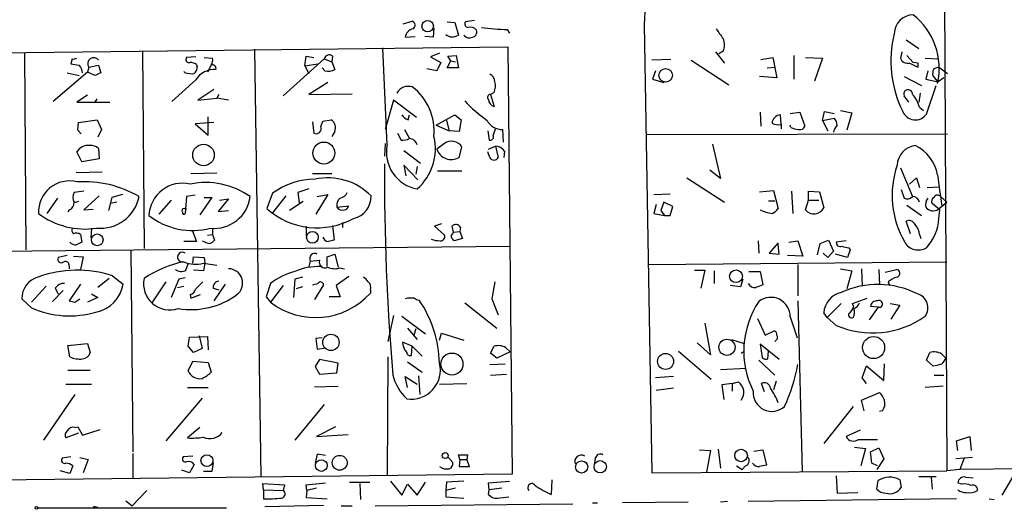
# Model space of a CAD drawing. Extents: x 6 to 741, y 6 to 941.
# Drawn here: x 203 to 322, y 399 to 458 of the extents above; entities that cross this region are included whole.
import ezdxf

# ---------------------------------------------------------------- set-up
doc = ezdxf.new("R2010")
doc.units = 0
doc.header["$MEASUREMENT"] = 0
doc.layers.add('MAIN', color=5, linetype='CONTINUOUS')

msp = doc.modelspace()

# ---------------------------------------------------------------- linework, layer by layer
at = {"layer": 'MAIN'}
for p, q in [((314.6213, 482.9386), (314.96, 403.6906)), ((249.0893, 457.7926), (250.19, 458.1313)), ((252.8147, 457.2846), (252.73, 456.1839)), ((254.4233, 458.0466), (255.3547, 457.9619)), ((255.3547, 457.9619), (255.778, 456.4379)), ((257.7253, 458.2159), (256.6247, 458.0466)), ((261.7047, 457.1153), (261.9587, 456.6919)), ((278.2993, 457.7079), (279.2307, 403.4366)), ((249.3433, 456.1839), (250.5287, 456.2686)), ((252.73, 456.1839), (251.714, 456.2686)), ((85.598, 452.9666), (261.7893, 454.9986)), ((231.0553, 454.7446), (231.8173, 403.0133)), ((247.142, 443.1453), (246.634, 454.9139)), ((261.7893, 454.9986), (262.2973, 403.2673)), ((310.0493, 455.8453), (311.5733, 454.8293)), ((203.2, 454.2366), (203.3693, 430.4453)), ((208.9573, 453.5593), (208.788, 452.9666)), ((217.5087, 454.4906), (217.678, 430.6146)), ((223.9433, 453.8133), (222.8427, 453.7286)), ((224.9593, 453.7286), (225.9753, 453.6439)), ((239.522, 453.5593), (234.5267, 449.0719)), ((237.1513, 452.7126), (237.3207, 453.8979)), ((237.3207, 453.8979), (238.252, 453.7286)), ((239.522, 453.5593), (240.4533, 453.2206)), ((240.538, 453.8979), (240.4533, 453.2206)), ((253.492, 454.2366), (252.3913, 453.8133)), ((252.3913, 453.8133), (253.6613, 453.1359)), ((254.508, 453.8979), (255.524, 453.9826)), ((254.8467, 453.3053), (254.508, 453.8979)), ((255.524, 453.9826), (255.778, 452.4586)), ((286.9353, 454.4059), (288.036, 453.0513)), ((287.8667, 454.4906), (287.3587, 454.1519)), ((292.4387, 453.4746), (293.878, 453.7286)), ((293.878, 453.7286), (294.386, 451.2733)), ((296.418, 453.9826), (296.418, 451.1039)), ((297.8573, 453.7286), (299.8893, 453.6439)), ((299.8893, 453.6439), (298.958, 450.8499)), ((309.5413, 454.4059), (309.372, 453.6439)), ((310.134, 453.9826), (310.896, 453.1359)), ((312.3353, 453.6439), (313.944, 453.5593)), ((210.9893, 452.5433), (210.82, 451.9506)), ((210.9893, 452.5433), (212.1747, 452.7973)), ((212.1747, 452.7973), (212.4287, 451.8659)), ((224.028, 452.8819), (224.1127, 452.6279)), ((225.806, 452.7973), (225.3827, 451.9506)), ((237.1513, 452.7126), (238.76, 452.9666)), ((237.1513, 452.7126), (237.6593, 451.7813)), ((239.6067, 452.1199), (239.268, 452.4586)), ((240.4533, 453.2206), (240.792, 452.2893)), ((253.1533, 452.1199), (251.968, 452.3739)), ((253.6613, 453.1359), (253.1533, 452.1199)), ((254.4233, 452.4586), (254.8467, 453.3053)), ((255.778, 452.4586), (254.4233, 452.4586)), ((254.8467, 453.3053), (255.4393, 453.2206)), ((281.5167, 453.4746), (279.2307, 453.3899)), ((283.972, 453.3899), (288.544, 450.4266)), ((293.2007, 452.4586), (294.132, 452.5433)), ((311.4887, 453.0513), (310.896, 453.1359)), ((311.4887, 452.5433), (311.4887, 453.0513)), ((314.1133, 452.4586), (315.0447, 451.7813)), ((210.82, 451.9506), (206.6713, 448.3946)), ((208.3647, 451.8659), (209.804, 451.5273)), ((211.7513, 451.5273), (210.82, 451.9506)), ((222.6733, 451.8659), (222.504, 452.0353)), ((279.654, 452.1199), (279.3153, 451.1039)), ((279.3153, 451.1039), (280.67, 450.6806)), ((294.386, 451.2733), (292.2693, 451.4426)), ((309.7953, 451.4426), (311.912, 450.3419)), ((312.674, 452.1199), (312.42, 451.1039)), ((312.42, 451.1039), (313.944, 450.7653)), ((313.944, 450.7653), (313.2667, 451.5273)), ((314.6213, 451.2733), (313.944, 450.7653)), ((223.9433, 451.0193), (221.0647, 448.3946)), ((239.9453, 450.6806), (237.6593, 449.2413)), ((312.5047, 446.8706), (313.69, 450.3419)), ((210.82, 449.1566), (209.55, 448.3099)), ((211.7513, 448.3099), (212.0053, 448.7333)), ((226.1447, 449.8339), (224.1973, 448.5639)), ((224.1973, 448.5639), (226.4833, 448.8179)), ((226.7373, 449.2413), (226.4833, 448.8179)), ((227.9227, 448.5639), (226.4833, 448.8179)), ((237.6593, 449.2413), (242.9087, 449.3259)), ((260.096, 449.4953), (259.6727, 449.2413)), ((259.6727, 449.2413), (260.096, 447.8019)), ((310.388, 448.3099), (309.7953, 449.0719)), ((311.7427, 449.4106), (311.5733, 448.3099)), ((209.55, 448.3099), (213.5293, 448.3099)), ((247.904, 448.5639), (246.888, 445.0079)), ((250.698, 446.4473), (247.904, 448.5639)), ((311.658, 447.7173), (312.166, 447.2939)), ((225.4673, 444.3306), (225.4673, 446.5319)), ((249.682, 446.1933), (249.8513, 446.7859)), ((253.0687, 445.5159), (255.3547, 446.7859)), ((255.3547, 446.7859), (256.1167, 446.1933)), ((292.354, 447.1246), (292.4387, 445.4313)), ((294.894, 445.6006), (294.8093, 446.7859)), ((295.9947, 446.9553), (297.18, 447.1246)), ((297.18, 447.1246), (297.7727, 445.4313)), ((299.8893, 446.1086), (300.1433, 447.2093)), ((299.8893, 446.1086), (301.3287, 446.3626)), ((300.1433, 447.2093), (301.3287, 446.9553)), ((302.0907, 447.2939), (303.4453, 447.0399)), ((303.4453, 447.0399), (302.8527, 444.9233)), ((209.6347, 444.9233), (209.7193, 445.8546)), ((209.7193, 445.8546), (212.0053, 446.1933)), ((212.0053, 446.1933), (212.5133, 445.0079)), ((226.1447, 445.8546), (223.8587, 445.6853)), ((223.8587, 445.6853), (225.4673, 444.3306)), ((238.0827, 445.9393), (238.252, 444.5846)), ((239.0987, 445.3466), (239.3527, 446.0239)), ((239.3527, 446.0239), (240.3687, 446.1933)), ((253.0687, 445.5159), (254.6773, 444.8386)), ((254.3387, 446.1086), (254.6773, 444.8386)), ((256.1167, 446.1933), (255.8627, 444.7539)), ((294.894, 445.6006), (294.894, 445.0926)), ((296.0793, 445.2619), (295.9947, 445.5159)), ((299.8893, 446.1086), (300.5667, 444.8386)), ((210.058, 444.4999), (209.6347, 444.9233)), ((212.5133, 445.0079), (212.09, 444.0766)), ((240.792, 444.7539), (240.4533, 444.1613)), ((248.412, 444.5846), (248.8353, 443.7379)), ((249.2587, 445.0079), (249.8513, 443.9073)), ((255.8627, 444.7539), (254.6773, 444.8386)), ((259.334, 444.8386), (259.5033, 443.7379)), ((260.0113, 444.2459), (260.2653, 445.0926)), ((261.112, 445.0079), (261.1967, 443.4839)), ((278.638, 444.4153), (315.0447, 444.4999)), ((246.888, 443.3146), (246.8033, 441.7906)), ((254.0847, 443.3146), (253.1533, 442.6373)), ((255.8627, 441.6213), (256.2013, 442.8913)), ((259.4187, 442.6373), (260.2653, 442.9759)), ((260.2653, 442.9759), (260.604, 441.6213)), ((286.5967, 443.2299), (287.528, 439.0813)), ((210.1427, 441.1133), (209.55, 442.2986)), ((212.1747, 442.7219), (212.2593, 441.4519)), ((249.174, 442.4679), (251.206, 440.9439)), ((259.588, 441.6213), (259.334, 442.2986)), ((261.366, 442.3833), (261.2813, 441.6213)), ((212.2593, 441.4519), (210.1427, 441.1133)), ((250.8673, 438.9119), (249.174, 440.6899)), ((249.174, 440.6899), (249.428, 439.4199)), ((250.7827, 440.5206), (250.6133, 439.5893)), ((212.598, 439.8433), (209.4653, 439.7586)), ((223.3507, 439.6739), (226.4833, 439.7586)), ((238.0827, 439.6739), (240.4533, 439.6739)), ((253.238, 440.0126), (256.2013, 440.0126)), ((283.464, 439.1659), (288.036, 436.2026)), ((287.528, 439.0813), (286.258, 440.0973)), ((309.372, 440.3513), (310.8113, 436.8799)), ((310.4727, 438.4039), (311.3193, 439.1659)), ((311.3193, 439.1659), (311.658, 437.9806)), ((312.5893, 437.9806), (314.0287, 438.0653)), ((210.3967, 437.5573), (209.2113, 437.3879)), ((212.2593, 436.9646), (210.3967, 435.2713)), ((213.7833, 436.7953), (213.36, 435.1866)), ((215.0533, 437.1339), (213.7833, 436.7953)), ((222.8427, 436.8799), (222.6733, 434.8479)), ((223.8587, 437.0493), (222.8427, 436.8799)), ((225.8907, 436.7953), (224.4513, 434.6786)), ((224.9593, 436.7953), (225.8907, 436.7953)), ((233.2567, 437.3033), (232.5793, 435.4406)), ((234.8653, 436.9646), (233.2567, 434.9326)), ((237.6593, 437.8113), (236.3047, 437.3879)), ((236.3047, 437.3879), (236.474, 436.1179)), ((239.9453, 437.1339), (238.506, 434.7633)), ((238.6753, 436.8799), (239.9453, 437.1339)), ((279.4847, 437.1339), (281.432, 437.2186)), ((292.2693, 437.4726), (293.9627, 437.6419)), ((293.9627, 437.6419), (294.5553, 435.4406)), ((296.164, 437.5573), (296.3333, 434.8479)), ((298.196, 436.4566), (298.196, 437.5573)), ((298.196, 437.5573), (299.5507, 437.4726)), ((299.5507, 437.4726), (300.0587, 435.5253)), ((309.4567, 437.7266), (309.7953, 436.7106)), ((314.198, 436.8799), (314.96, 436.2026)), ((207.1793, 436.7106), (205.9093, 434.8479)), ((209.7193, 436.2873), (209.2113, 436.1179)), ((214.376, 436.2026), (213.614, 436.0333)), ((220.98, 436.4566), (219.456, 434.7633)), ((227.9227, 436.6259), (226.6527, 435.1019)), ((226.822, 436.4566), (227.9227, 436.6259)), ((236.982, 436.2873), (235.2887, 435.1866)), ((241.046, 435.6099), (242.4853, 435.7793)), ((279.7387, 435.9486), (279.4847, 434.8479)), ((280.67, 436.2026), (280.3313, 435.1866)), ((281.7707, 435.6946), (280.67, 436.2026)), ((281.432, 434.5939), (281.7707, 435.6946)), ((293.37, 436.3719), (294.132, 436.3719)), ((297.8573, 435.2713), (298.196, 436.4566)), ((298.196, 436.4566), (299.466, 436.4566)), ((310.134, 435.8639), (311.912, 434.5939)), ((314.1133, 435.2713), (313.182, 436.0333)), ((313.944, 435.3559), (314.96, 436.2026)), ((208.6187, 435.2713), (208.4493, 435.0173)), ((210.3967, 435.2713), (211.4973, 435.3559)), ((222.5887, 435.4406), (222.8427, 435.4406)), ((226.6527, 435.1019), (227.9227, 435.1866)), ((279.4847, 434.8479), (280.7547, 434.5939)), ((280.3313, 435.1866), (280.7547, 434.5939)), ((280.7547, 434.5939), (281.432, 434.5939)), ((314.0287, 434.2553), (314.1133, 435.2713)), ((237.3207, 433.3239), (237.3207, 432.1386)), ((240.538, 433.4086), (240.7073, 431.6306)), ((241.7233, 433.7473), (241.7233, 433.1546)), ((253.746, 433.5779), (252.8993, 433.3239)), ((252.8993, 433.3239), (254.0847, 432.2233)), ((255.1853, 432.5619), (255.016, 433.3239)), ((310.5573, 432.3926), (310.0493, 433.9166)), ((209.9733, 432.3079), (210.1427, 431.3766)), ((211.328, 433.0699), (211.2433, 431.8846)), ((223.52, 432.8159), (224.028, 431.4613)), ((225.3827, 432.2233), (225.9753, 432.3079)), ((225.9753, 432.9853), (225.9753, 432.3079)), ((225.9753, 432.3079), (226.2293, 431.6306)), ((255.1007, 432.3926), (255.1853, 432.5619)), ((255.1853, 432.5619), (255.9473, 432.6466)), ((256.032, 433.1546), (255.9473, 432.6466)), ((255.9473, 432.6466), (256.286, 431.7999)), ((311.658, 432.3079), (311.8273, 431.7999)), ((85.6827, 429.1753), (262.0433, 430.8686)), ((224.028, 431.4613), (222.504, 431.4613)), ((256.286, 431.7999), (255.27, 431.5459)), ((292.1, 431.5459), (292.1847, 430.0219)), ((294.5553, 431.2919), (293.4547, 430.0219)), ((294.64, 429.9373), (294.5553, 431.1226)), ((295.8253, 431.3766), (296.926, 431.5459)), ((296.926, 431.5459), (297.5187, 429.6833)), ((299.2967, 429.8526), (299.6353, 431.2073)), ((299.6353, 431.2073), (300.6513, 431.6306)), ((300.6513, 431.6306), (301.244, 430.2759)), ((302.768, 431.5459), (301.5827, 431.3766)), ((208.3647, 429.7679), (207.264, 429.5139)), ((209.1267, 429.6833), (210.312, 429.5986)), ((216.0693, 430.4453), (216.3233, 405.9766)), ((239.8607, 429.5986), (240.792, 429.9373)), ((240.792, 429.9373), (241.2153, 428.3286)), ((293.4547, 430.0219), (294.64, 429.9373)), ((297.5187, 429.6833), (295.656, 429.7679)), ((300.5667, 429.5139), (299.974, 430.0219)), ((301.244, 430.2759), (300.5667, 429.5139)), ((302.9373, 429.5139), (301.498, 429.9373)), ((303.276, 430.4453), (302.9373, 429.5139)), ((303.1067, 430.6993), (303.276, 430.4453)), ((208.6187, 428.4979), (208.6187, 428.1593)), ((210.312, 429.5986), (209.9733, 428.0746)), ((222.758, 427.9899), (223.012, 428.7519)), ((223.6047, 428.8366), (223.6893, 429.5986)), ((223.6893, 429.5986), (224.9593, 429.5139)), ((225.044, 428.8366), (224.8747, 427.9053)), ((224.8747, 428.8366), (226.4833, 428.5826)), ((224.9593, 429.5139), (225.044, 428.8366)), ((237.8287, 429.0906), (237.6593, 428.4133)), ((237.8287, 429.0906), (238.9293, 429.1753)), ((239.8607, 428.4133), (239.8607, 429.5986)), ((278.8073, 428.6673), (314.96, 429.0059)), ((296.926, 428.6673), (296.926, 424.8573)), ((213.868, 427.3126), (215.138, 426.2966)), ((224.8747, 427.9053), (223.6893, 427.9899)), ((242.4853, 427.2279), (240.9613, 426.1273)), ((241.3847, 428.2439), (241.9773, 428.1593)), ((284.3953, 427.9899), (285.6653, 427.9899)), ((285.6653, 427.9899), (285.1573, 425.7886)), ((286.766, 427.9053), (286.766, 426.3813)), ((290.9993, 427.8206), (292.354, 427.8206)), ((292.354, 427.8206), (292.6927, 426.2119)), ((302.0907, 428.1593), (303.4453, 427.9053)), ((303.4453, 427.9053), (302.8527, 425.7039)), ((304.6307, 428.1593), (304.7153, 426.0426)), ((306.7473, 428.0746), (306.832, 426.2119)), ((307.5093, 427.7359), (308.864, 428.0746)), ((205.8247, 426.0426), (204.0467, 424.0953)), ((209.9733, 426.2966), (208.6187, 424.2646)), ((213.4447, 426.9739), (212.09, 425.8733)), ((220.3027, 426.5506), (218.6093, 424.0106)), ((221.9113, 426.8893), (220.98, 424.6879)), ((221.742, 425.8733), (222.504, 426.0426)), ((222.6733, 427.0586), (221.9113, 426.8893)), ((227.4993, 426.2966), (226.1447, 424.2646)), ((233.0027, 426.3813), (232.4947, 424.7726)), ((234.5267, 426.1273), (233.0027, 424.0953)), ((235.966, 426.8893), (235.7967, 424.6879)), ((236.8973, 427.1433), (235.966, 426.8893)), ((238.0827, 426.2119), (238.76, 426.3813)), ((239.4373, 426.2119), (238.3367, 424.4339)), ((240.9613, 426.1273), (241.4693, 424.7726)), ((260.1807, 426.5506), (259.842, 424.5186)), ((289.9833, 425.9579), (288.7133, 426.1273)), ((290.2373, 426.8893), (289.9833, 425.9579)), ((307.848, 426.5506), (308.0173, 426.1273)), ((207.8567, 425.5346), (206.5867, 424.1799)), ((206.9253, 425.7886), (207.264, 425.1113)), ((211.328, 425.1113), (212.09, 424.6879)), ((223.266, 425.0266), (223.3507, 424.6033)), ((223.3507, 424.6033), (224.536, 425.0266)), ((226.06, 425.7886), (226.7373, 425.6193)), ((236.8973, 425.9579), (236.1353, 425.7039)), ((245.11, 425.6193), (245.11, 425.1959)), ((204.0467, 423.4179), (202.8613, 424.5186)), ((209.296, 424.0953), (209.8887, 424.5186)), ((212.09, 424.6879), (210.82, 424.0953)), ((232.4947, 424.7726), (233.0027, 424.0953)), ((241.4693, 424.7726), (240.1147, 424.7726)), ((249.5973, 424.6033), (249.3433, 424.5186)), ((256.54, 424.0106), (260.4347, 420.9626)), ((259.842, 424.5186), (260.604, 422.5713)), ((296.926, 424.2646), (297.434, 403.6059)), ((302.1753, 423.9259), (300.482, 422.2326)), ((303.53, 423.9259), (305.308, 424.6033)), ((303.6993, 423.5026), (303.53, 423.9259)), ((308.102, 423.9259), (309.2873, 423.7566)), ((309.2873, 423.7566), (308.1867, 422.0633)), ((247.904, 422.4866), (247.2267, 419.3539)), ((300.482, 422.2326), (300.0587, 422.8253)), ((306.6627, 423.5026), (305.562, 421.9786)), ((306.6627, 423.5026), (305.7313, 423.5873)), ((248.92, 422.4019), (251.7987, 420.2853)), ((285.6653, 421.5553), (286.3427, 417.7453)), ((292.0153, 422.1479), (292.9467, 420.1159)), ((295.9947, 422.3173), (296.8413, 419.7773)), ((301.5827, 421.3013), (300.482, 422.2326)), ((249.5973, 420.9626), (250.7827, 419.6079)), ((250.6133, 420.8779), (250.3593, 420.1159)), ((253.492, 419.5233), (253.746, 420.3699)), ((253.746, 420.3699), (256.4553, 419.5233)), ((292.9467, 420.1159), (294.0473, 420.6239)), ((208.4493, 418.8459), (210.82, 419.0999)), ((210.82, 419.0999), (211.1587, 417.9993)), ((223.012, 418.7613), (223.1813, 419.8619)), ((223.1813, 419.8619), (225.3827, 419.9466)), ((224.3667, 420.0313), (224.7053, 418.5073)), ((225.3827, 419.9466), (225.4673, 418.3379)), ((239.268, 419.7773), (238.506, 419.6926)), ((238.506, 419.6926), (238.6753, 418.4226)), ((250.19, 418.7613), (249.0047, 419.2693)), ((286.3427, 417.7453), (284.734, 419.1846)), ((288.8827, 419.6079), (290.4067, 419.0999)), ((294.64, 417.1526), (292.354, 419.0153)), ((292.354, 419.0153), (292.608, 417.4066)), ((294.3013, 419.5233), (294.132, 419.3539)), ((208.7033, 417.4913), (208.4493, 418.8459)), ((223.6893, 417.9993), (223.012, 418.7613)), ((224.7053, 418.5073), (223.6893, 417.9993)), ((238.6753, 418.4226), (239.6913, 418.5919)), ((250.1053, 417.6606), (250.19, 418.7613)), ((250.19, 418.7613), (251.3753, 417.5759)), ((259.6727, 417.9146), (260.096, 418.7613)), ((260.4347, 417.3219), (259.6727, 417.9146)), ((262.0433, 418.0839), (260.4347, 417.3219)), ((261.5353, 418.5919), (262.0433, 418.0839)), ((282.448, 418.1686), (286.4273, 414.7819)), ((290.068, 417.9146), (290.4067, 418.1686)), ((293.2853, 417.2373), (293.37, 418.1686)), ((312.5047, 417.0679), (312.928, 417.9993)), ((314.3673, 417.8299), (314.8753, 417.3219)), ((223.012, 415.7979), (223.6047, 416.9833)), ((223.6047, 416.9833), (225.4673, 416.8139)), ((225.4673, 416.8139), (225.806, 415.6286)), ((238.9293, 417.1526), (238.4213, 416.3059)), ((241.2153, 416.7293), (238.9293, 417.1526)), ((241.046, 415.5439), (241.2153, 416.7293)), ((247.2267, 417.4913), (247.142, 403.1826)), ((249.5973, 416.8986), (251.3753, 415.6286)), ((259.588, 416.5599), (261.4507, 416.6446)), ((292.1847, 417.0679), (294.132, 415.2899)), ((307.34, 414.6126), (307.4247, 416.6446)), ((313.2667, 416.3906), (312.5047, 417.0679)), ((208.4493, 415.8826), (211.1587, 415.8826)), ((238.4213, 416.3059), (238.9293, 415.3746)), ((238.9293, 415.3746), (241.046, 415.5439)), ((259.6727, 415.2899), (261.62, 415.3746)), ((287.528, 415.9673), (290.6607, 416.1366)), ((304.7153, 414.9513), (305.2233, 416.3906)), ((305.2233, 416.3906), (307.34, 414.6126)), ((208.1953, 414.1893), (211.328, 414.1893)), ((249.5973, 413.7659), (249.3433, 415.1206)), ((249.3433, 415.1206), (250.7827, 414.1893)), ((250.952, 415.2053), (251.1213, 412.9193)), ((253.492, 414.1893), (256.794, 414.2739)), ((281.8553, 415.1206), (279.654, 414.9513)), ((288.9673, 414.2739), (287.6973, 414.1046)), ((287.6973, 414.1046), (287.9513, 412.3266)), ((288.9673, 414.2739), (289.7293, 414.4433)), ((288.9673, 414.2739), (288.9673, 413.3426)), ((292.862, 413.2579), (292.5233, 414.2739)), ((294.3013, 414.5279), (293.9627, 413.5119)), ((305.2233, 414.2739), (304.7153, 414.9513)), ((313.436, 415.2899), (314.6213, 415.2899)), ((209.296, 412.9193), (205.486, 407.4159)), ((222.9273, 413.7659), (225.4673, 413.7659)), ((238.3367, 413.8506), (241.2153, 413.9353)), ((281.8553, 413.6813), (279.7387, 413.4273)), ((304.6307, 412.2419), (306.832, 413.1733)), ((314.5367, 413.9353), (312.3353, 413.7659)), ((224.7053, 412.4959), (220.3027, 407.3313)), ((239.522, 411.7339), (235.966, 407.4159)), ((304.9693, 410.9719), (304.6307, 412.2419)), ((303.6147, 411.4799), (300.0587, 406.9926)), ((307.1707, 410.9719), (306.832, 410.8873)), ((209.7193, 408.2626), (208.1953, 407.6699)), ((209.296, 408.9399), (209.6347, 409.0246)), ((209.6347, 409.0246), (210.2273, 408.0086)), ((210.2273, 408.0086), (212.344, 408.6859)), ((224.4513, 408.9399), (222.9273, 407.6699)), ((240.8767, 409.0246), (238.5907, 407.8393)), ((304.4613, 408.6013), (302.768, 407.8393)), ((238.5907, 407.8393), (242.4007, 408.0933)), ((304.292, 407.5006), (306.578, 407.5006)), ((316.1453, 407.3313), (317.754, 407.8393)), ((316.3147, 406.1459), (316.1453, 407.3313)), ((317.754, 407.8393), (317.9233, 406.1459)), ((216.3233, 405.8073), (216.3233, 402.8439)), ((284.988, 406.2306), (286.3427, 406.1459)), ((286.3427, 406.1459), (285.8347, 403.5213)), ((287.274, 406.3153), (287.528, 404.0293)), ((291.592, 406.0613), (292.6927, 406.2306)), ((292.6927, 406.2306), (293.116, 404.3679)), ((303.784, 406.5693), (305.1387, 406.3999)), ((305.1387, 406.3999), (304.546, 404.2833)), ((305.7313, 405.9766), (306.7473, 406.4846)), ((305.9007, 404.6219), (305.7313, 405.9766)), ((306.7473, 406.4846), (307.34, 405.1299)), ((208.788, 405.3839), (207.772, 405.2146)), ((209.8887, 405.2993), (210.9047, 405.0453)), ((210.9047, 405.0453), (210.312, 403.4366)), ((223.6047, 405.4686), (222.4193, 405.3839)), ((226.06, 404.7066), (225.8907, 403.6059)), ((238.6753, 405.7226), (238.4213, 404.6219)), ((239.6913, 405.5533), (238.6753, 405.7226)), ((254.508, 405.3839), (255.1007, 404.7066)), ((255.9473, 405.0453), (255.778, 405.6379)), ((255.778, 405.6379), (256.8787, 405.6379)), ((255.9473, 405.0453), (255.8627, 404.1986)), ((255.9473, 405.0453), (256.794, 405.0453)), ((256.8787, 405.6379), (256.794, 405.0453)), ((257.1327, 404.1986), (256.794, 405.0453)), ((272.3727, 405.2146), (272.288, 404.6219)), ((306.578, 404.2833), (305.9007, 404.6219)), ((307.34, 405.1299), (306.4933, 403.8599)), ((318.0927, 405.2993), (316.0607, 405.1299)), ((317.0767, 405.2146), (316.5687, 403.8599)), ((425.5347, 404.8759), (316.5687, 403.8599)), ((208.7033, 403.3519), (207.518, 403.6906)), ((209.042, 404.2833), (208.7033, 403.3519)), ((223.1813, 403.4366), (222.25, 403.7753)), ((223.774, 404.4526), (223.1813, 403.4366)), ((225.8907, 403.6059), (224.8747, 403.6059)), ((255.8627, 404.1986), (257.1327, 404.1986)), ((279.2307, 403.4366), (314.96, 403.6906)), ((289.4753, 404.2833), (290.1527, 403.8599)), ((290.576, 404.2833), (290.1527, 403.8599)), ((316.5687, 403.8599), (314.96, 403.6906)), ((262.2973, 403.2673), (86.1907, 401.3199)), ((232.156, 401.4046), (232.0713, 402.1666)), ((232.0713, 402.1666), (234.696, 401.9973)), ((237.3207, 401.9973), (239.6913, 402.2513)), ((242.57, 402.3359), (245.0253, 402.3359)), ((243.84, 402.1666), (243.9247, 400.2193)), ((247.5653, 402.4206), (248.92, 400.7273)), ((250.7827, 400.7273), (251.7987, 402.3359)), ((254.3387, 402.3359), (254.254, 401.3199)), ((256.4553, 402.4206), (254.3387, 402.3359)), ((259.4187, 402.2513), (261.9587, 402.4206)), ((259.5033, 401.4046), (259.4187, 402.2513)), ((267.1233, 402.5899), (267.0387, 400.8119)), ((301.5827, 403.0979), (301.6673, 400.9813)), ((306.4933, 401.4893), (306.6627, 402.5053)), ((309.2873, 402.5899), (309.4567, 401.6586)), ((311.5733, 403.0133), (313.69, 403.0133)), ((313.0973, 402.9286), (313.182, 401.4893)), ((316.738, 402.0819), (316.3147, 402.2513)), ((317.246, 402.9286), (318.1773, 402.8439)), ((322.9187, 402.9286), (321.6487, 400.7273)), ((218.0167, 401.3199), (216.2387, 399.4573)), ((232.156, 401.4046), (232.156, 400.3039)), ((232.156, 401.4046), (234.5267, 401.3199)), ((234.696, 401.9973), (234.5267, 401.3199)), ((237.4053, 401.3199), (237.3207, 401.9973)), ((237.4053, 401.3199), (237.3207, 400.4733)), ((238.5907, 401.5739), (237.4053, 401.3199)), ((248.92, 400.7273), (249.5973, 402.0819)), ((249.5973, 402.0819), (250.7827, 400.7273)), ((255.4393, 401.5739), (254.254, 401.3199)), ((254.254, 401.3199), (254.254, 400.5579)), ((259.4187, 400.8119), (259.5033, 401.4046)), ((261.0273, 401.5739), (259.5033, 401.4046)), ((301.6673, 400.9813), (304.2073, 401.0659)), ((215.4767, 400.0499), (216.2387, 399.4573)), ((237.3207, 400.4733), (239.8607, 400.3039)), ((254.254, 400.5579), (256.4553, 400.3886)), ((272.034, 399.7959), (272.6267, 399.7959)), ((283.6333, 399.8806), (275.6747, 399.7959)), ((288.3747, 399.9653), (287.528, 399.8806)), ((316.1453, 400.3039), (290.9147, 399.9653)), ((320.1247, 400.3039), (320.7173, 400.2193)), ((204.8087, 399.2033), (227.6687, 399.2033)), ((211.6667, 399.3726), (212.09, 399.2879)), ((232.3253, 399.3726), (239.4373, 399.5419)), ((241.554, 399.4573), (242.9087, 399.4573)), ((245.7027, 399.4573), (269.6633, 399.7113))]:
    msp.add_line(p, q, dxfattribs=at)
for centre, radius in [((252.0544, 457.522), 0.6968), ((280.8991, 451.5622), 0.8142), ((224.8886, 441.9243), 1.3092), ((239.4687, 442.1584), 1.3319), ((212.0068, 431.6491), 0.7126), ((238.0893, 431.9594), 0.7107), ((289.4288, 427.2473), 0.7744), ((240.3298, 419.2332), 0.9904), ((288.3271, 418.6457), 0.9791), ((306.0967, 418.6158), 1.3421), ((254.998, 416.6106), 1.3299), ((280.891, 416.9392), 0.967), ((254.184, 405.5349), 0.3573), ((290.0391, 405.5501), 0.7599), ((225.2995, 404.924), 0.7202), ((239.1682, 404.3286), 0.704), ((241.3974, 404.6621), 0.8987), ((270.7161, 404.1571), 0.7397), ((272.9724, 404.1875), 0.7447), ((204.6393, 399.2033), 0.1693)]:
    msp.add_circle(centre, radius, dxfattribs=at)
for centre, radius, start, end in [((36435.2977, -1628.987), 36217.1621, 176.46782336, 176.69700614), ((310.923, 456.5803), 2.3132, 90.668792, 179.331208), ((305.7941, 452.3934), 8.2631, 347.435769, 51.870931), ((250.5512, 456.0115), 1.2201, 103.097743, 171.877203), ((250.0174, 457.6461), 0.515, 299.969781, 70.418022), ((256.9633, 457.7926), 0.4233, 143.124688, 270), ((257.2172, 456.4377), 0.9656, 37.88227, 105.245231), ((262.3223, 484.1777), 27.0694, 262.036418, 268.692661), ((583.7728, 668.2855), 364.1694, 215.424926, 215.654106), ((255.0697, 457.4473), 1.2331, 228.583713, 305.057492), ((257.1091, 456.8942), 0.7973, 214.911953, 297.018189), ((257.3813, 456.8137), 0.6361, 278.13265, 19.936165), ((286.2575, 455.2526), 1.7805, 334.661171, 25.338829), ((321.8186, 453.2813), 13.6209, 165.866428, 206.473625), ((209.1268, 454.4905), 0.9465, 259.683783, 296.559637), ((211.582, 452.9666), 0.7262, 35.539512, 215.539512), ((223.1136, 453.4746), 0.3714, 136.844093, 294.225635), ((225.0443, 453.3899), 0.965, 322.117206, 15.260326), ((240.1339, 453.4169), 0.6283, 49.965551, 166.899431), ((310.2393, 453.9362), 0.9152, 198.624997, 284.775748), ((251.6216, 706.8858), 257.5067, 260.424926, 260.654106), ((208.7985, 451.7784), 1.4315, 3.504429, 45.379249), ((223.182, 451.6138), 1.5244, 56.291169, 86.841227), ((223.1272, 452.5311), 0.9902, 310.782042, 5.60984), ((226.3043, 449.4632), 2.8277, 88.086865, 146.611717), ((225.9753, 452.395), 0.4365, 345.982863, 112.822829), ((240.0299, 453.39), 1.3388, 251.571818, 304.69786), ((437.9806, 706.7971), 283.981, 243.320357, 243.54954), ((314.8331, 451.7391), 1.5807, 159.629778, 187.700518), ((313.8669, 451.7681), 0.7331, 70.361421, 134.690535), ((296.7399, 282.3467), 189.3281, 116.443679, 116.672862), ((223.4777, 455.1295), 3.3613, 256.153931, 275.057234), ((259.2288, 450.8138), 0.9531, 357.08326, 67.859223), ((249.7396, 448.616), 1.6205, 73.862275, 150.636661), ((246.0732, 444.7964), 6.7714, 354.618191, 52.557082), ((258.6469, 450.2298), 1.6246, 333.121085, 19.245773), ((259.6445, 448.9026), 0.3399, 85.240558, 228.363661), ((310.2791, 449.3018), 0.5356, 353.514511, 205.416897), ((308.4037, 446.9065), 3.3538, 13.990251, 44.120529), ((269.7469, 460.8391), 18.0883, 223.102316, 234.524662), ((260.306, 448.6641), 0.8874, 181.000782, 256.311398), ((250.486, 448.0133), 1.9897, 218.08865, 246.16616), ((294.8938, 445.6854), 1.1037, 94.390743, 175.609257), ((300.6815, 445.6127), 0.9906, 354.391856, 49.204217), ((311.1573, 447.8216), 1.6492, 201.794313, 324.785412), ((238.556, 445.0983), 0.5969, 239.383586, 24.585382), ((239.7408, 445.2267), 1.1526, 335.783134, 56.992387), ((261.0979, 447.1106), 2.1027, 208.459101, 270.384201), ((294.5978, 447.3374), 1.7619, 242.831398, 279.67831), ((297.1261, 447.2658), 2.2608, 242.418273, 267.074191), ((297.17, 445.6186), 0.6311, 255.380272, 342.736416), ((302.7266, 444.4571), 1.4977, 135.013525, 171.854749), ((246.5459, 442.6672), 6.4444, 311.10488, 13.405718), ((259.6515, 444.0977), 0.3891, 247.613458, 22.386542), ((210.8483, 441.607), 1.471, 81.174179, 151.955923), ((211.241, 441.6455), 1.4249, 49.0607, 96.730509), ((251.5736, 442.2606), 4.519, 168.710208, 259.920484), ((249.0891, 445.3471), 1.6291, 261.037247, 297.895808), ((249.793, 442.8859), 1.0231, 14.686841, 86.733186), ((254.9525, 442.1506), 1.4519, 30.673426, 126.705731), ((260.3217, 441.7621), 1.2151, 30.746223, 92.660372), ((311.4321, 440.5913), 2.4854, 96.51738, 177.726344), ((309.0352, 438.6392), 4.9011, 10.170171, 64.437742), ((254.9258, 443.2434), 1.8733, 198.877939, 300.010069), ((260.096, 441.8752), 0.5679, 206.556028, 333.443973), ((547.9639, 440.021), 301.1618, 179.840514, 184.710376), ((319.6715, 437.0589), 11.3209, 161.292654, 210.127874), ((467.6073, 458.5731), 154.926, 187.069971, 188.460471), ((208.6076, 435.0589), 3.7203, 75.326516, 183.251334), ((210.433, 425.5435), 13.1441, 59.595212, 93.851944), ((222.3575, 434.4154), 4.0907, 77.168107, 177.49907), ((225.1548, 429.2719), 9.3253, 54.671238, 101.685884), ((238.5158, 429.9857), 9.0114, 90.600856, 125.704497), ((239.9612, 431.8245), 7.3355, 44.484144, 102.117833), ((210.164, 436.7952), 1.122, 148.113158, 211.882505), ((212.3838, 437.8476), 4.8001, 264.463645, 348.369358), ((226.1901, 437.4375), 4.3927, 263.873565, 352.707377), ((241.159, 437.9664), 1.2936, 283.879402, 333.434949), ((242.4961, 436.8915), 2.6997, 282.447547, 1.551655), ((310.1991, 437.4205), 0.8167, 240.36824, 318.554055), ((310.8735, 436.0898), 0.7925, 8.182242, 94.501282), ((313.6901, 436.2873), 0.5681, 116.574073, 206.56054), ((313.8381, 436.6472), 0.4285, 32.885436, 159.780423), ((208.2597, 436.1539), 0.9528, 292.13417, 2.929668), ((242.1548, 435.8152), 1.1277, 127.436933, 190.489812), ((241.7234, 436.0229), 0.7933, 211.369997, 288.66562), ((241.8928, 435.8638), 0.5985, 278.116564, 351.883436), ((313.6479, 435.9062), 1.2631, 140.444741, 193.566481), ((313.3179, 436.2984), 1.1315, 217.4806, 303.595972), ((210.5105, 442.2727), 9.3102, 232.890832, 278.712007), ((223.543, 441.3949), 8.6053, 232.21629, 284.663143), ((222.5322, 435.1867), 0.2602, 77.454468, 220.620402), ((222.504, 434.9326), 0.1893, 153.421413, 333.421413), ((238.6572, 442.1868), 9.0803, 227.983146, 299.134093), ((294.5313, 440.0146), 5.2191, 245.343627, 261.870984), ((292.9883, 436.6691), 1.9912, 293.846208, 321.904188), ((298.8771, 436.0999), 1.3139, 219.094282, 334.066819), ((255.4605, 432.8584), 0.6436, 27.39704, 133.678024), ((310.388, 433.1545), 0.834, 23.97086, 113.961791), ((309.745, 432.1896), 1.9167, 3.538667, 42.85825), ((308.2873, 434.6113), 5.7524, 317.151439, 356.451873), ((209.5502, 432.8583), 0.6295, 160.359033, 227.717127), ((209.4834, 431.6849), 0.7925, 51.820035, 116.749344), ((253.6249, 432.0389), 0.4954, 264.416009, 21.852954), ((255.27, 432.0539), 0.3787, 116.558284, 206.558284), ((209.4383, 432.0037), 0.9662, 220.470721, 271.601349), ((294.4839, 261.8474), 189.3504, 116.45046, 116.679629), ((226.2817, 434.4318), 3.2884, 241.354776, 258.688359), ((225.2984, 432.3074), 1.1509, 287.093579, 323.981411), ((240.0383, 432.1779), 0.7166, 196.922857, 269.336403), ((282.698, 262.2034), 174.5531, 103.919662, 104.148821), ((253.5768, 435.2071), 3.6612, 252.502393, 269.998435), ((170.4257, 347.0403), 119.7487, 44.885409, 45.114591), ((302.0755, 431.3282), 0.4952, 174.390726, 291.872304), ((303.7393, 436.0647), 5.4026, 254.108649, 263.275665), ((311.5214, 432.3132), 1.8898, 209.709533, 301.352676), ((222.3164, 429.5593), 0.5843, 52.349495, 288.726417), ((238.379, 429.387), 0.625, 61.700486, 208.307585), ((207.645, 429.3163), 0.4292, 152.587157, 313.668658), ((208.1258, 428.5462), 0.4953, 354.40337, 111.867995), ((225.5092, 415.1217), 14.2057, 102.213126, 123.454259), ((223.9049, 431.939), 3.2505, 244.470041, 287.359072), ((238.7829, 421.507), 6.9135, 87.381896, 114.044701), ((239.6327, 428.9865), 0.7283, 164.975338, 295.414646), ((209.5923, 413.6388), 14.3267, 72.635908, 109.505299), ((222.1787, 428.8681), 1.052, 228.962144, 303.41063), ((227.8867, 426.4165), 1.7431, 307.121678, 88.816643), ((237.9351, 419.9964), 8.0682, 104.12615, 127.68645), ((240.785, 430.3259), 2.1666, 247.19726, 286.068535), ((308.8132, 427.6005), 0.4768, 286.508202, 83.88407), ((205.6279, 424.5007), 2.7667, 107.223318, 179.629299), ((207.9696, 425.1677), 1.2149, 87.33919, 149.265937), ((211.1174, 426.9136), 4.0677, 280.175333, 351.27547), ((220.7925, 426.3389), 3.1786, 168.476193, 288.987881), ((436.0415, 214.4524), 299.354, 134.885409, 135.114591), ((226.7867, 425.9015), 0.7355, 93.851386, 188.830866), ((239.0704, 426.1837), 0.368, 4.395123, 147.519254), ((243.5439, 425.8312), 1.4964, 28.735138, 61.264862), ((244.3621, 425.9156), 0.8045, 338.38772, 52.124392), ((291.7357, 426.7788), 0.9122, 205.834671, 276.94505), ((376.9107, 214.3893), 227.9506, 111.682146, 111.911352), ((306.6138, 415.6117), 10.639, 63.240346, 114.657447), ((309.9976, 423.8771), 3.4305, 107.803783, 128.800661), ((223.3781, 432.5996), 9.3953, 260.49547, 306.28859), ((223.0121, 425.9578), 0.9652, 285.251474, 344.748526), ((238.4593, 431.2138), 8.9692, 232.528468, 317.859563), ((302.7639, 422.6332), 2.712, 102.534766, 175.938166), ((310.9592, 423.4436), 1.726, 322.874482, 75.066017), ((251.2897, 593.5342), 174.5652, 255.851163, 256.080306), ((250.0206, 212.9035), 211.7002, 89.885408, 90.114564), ((251.0954, 425.3048), 0.9573, 227.120783, 266.484521), ((239.1525, 416.3144), 14.3455, 1.657337, 34.0626), ((301.1884, 418.1773), 10.8212, 146.309345, 206.537347), ((293.6484, 422.346), 2.3464, 359.299192, 128.594597), ((303.4031, 424.307), 1.0177, 286.919786, 343.067804), ((306.4651, 423.5379), 0.7355, 81.169134, 176.148614), ((306.7785, 423.9012), 0.415, 253.800531, 118.886999), ((208.6326, 433.7629), 11.3159, 246.092468, 286.444631), ((303.4453, 422.5712), 0.3786, 153.421413, 296.578587), ((301.8793, 424.3066), 1.9897, 308.08865, 336.16616), ((302.4956, 422.8722), 1.289, 330.250708, 20.960281), ((305.9924, 431.2948), 10.9232, 246.190203, 305.498531), ((293.9374, 420.1837), 0.4537, 351.405541, 75.982133), ((294.0745, 419.8581), 0.4043, 304.114473, 39.611441), ((251.0416, 419.3475), 2.0384, 182.198601, 221.406185), ((210.1091, 418.332), 1.1011, 276.162625, 342.412536), ((249.936, 418.0521), 0.4266, 187.110023, 293.385554), ((260.6317, 417.1134), 1.7328, 58.568397, 108.008328), ((313.4637, 416.3514), 1.7328, 58.568397, 108.008328), ((209.8884, 419.903), 2.6872, 243.830678, 277.245349), ((250.0668, 415.8932), 3.5257, 260.957928, 13.717781), ((293.0736, 417.8298), 0.6292, 222.268789, 289.661787), ((276.9159, 420.1019), 20.3212, 334.894499, 349.962017), ((312.9978, 420.0672), 3.6864, 274.183064, 291.808048), ((483.9862, 289.9534), 211.7103, 143.014201, 143.24333), ((224.4546, 416.4158), 1.5694, 203.186606, 279.192228), ((223.1072, 418.3511), 3.8335, 294.637661, 314.749525), ((253.7425, 416.8369), 6.1219, 194.637333, 226.295908), ((288.8169, 413.1762), 1.5614, 323.248256, 54.243492), ((292.862, 413.5845), 0.7681, 7.239741, 116.164738), ((293.7787, 413.1607), 2.2787, 175.421367, 312.470905), ((287.6777, 409.4338), 7.3075, 19.751397, 35.538589), ((304.9556, 411.325), 2.6338, 20.372473, 44.567756), ((306.0275, 411.8609), 1.4482, 322.129874, 15.253037), ((208.7456, 408.0001), 0.6418, 126.407427, 210.965288), ((209.1125, 408.1075), 0.8524, 77.56816, 151.318192), ((225.6545, 409.4518), 1.8678, 245.322986, 323.747317), ((223.4349, 418.4276), 10.7697, 267.298513, 277.682886), ((303.6676, 408.2889), 1.0057, 206.55486, 308.38219), ((208.0429, 404.9606), 0.3714, 136.844093, 294.225635), ((208.1445, 403.2669), 1.356, 48.554901, 87.852942), ((222.6903, 405.13), 0.3714, 136.865901, 294.225635), ((223.0966, 404.0398), 0.7932, 31.357663, 108.667931), ((254.49, 404.5473), 0.6311, 287.263584, 14.619728), ((270.6743, 404.7938), 0.7993, 57.590383, 198.718308), ((273.0076, 405.0539), 0.6549, 63.090646, 165.796132), ((290.3729, 404.9098), 0.6586, 287.961759, 46.045876), ((292.2553, 405.2289), 1.0304, 216.093604, 270.778503), ((254.3811, 405.455), 1.5392, 234.714607, 281.095299), ((335.0215, 192.5892), 215.8849, 101.192759, 101.421922), ((308.0444, 400.3959), 2.5216, 60.468466, 123.225616), ((317.0669, 402.1959), 0.7542, 76.26406, 175.787735), ((234.2795, 400.8838), 0.5013, 278.928654, 60.453594), ((264.6774, 401.6585), 0.4857, 31.546447, 224.207405), ((273.229, 414.0371), 14.6023, 236.131349, 244.917185), ((307.5979, 402.4361), 1.4548, 220.601295, 269.846403), ((308.0415, 402.6506), 1.7283, 254.993198, 324.971043), ((317.225, 402.4422), 1.3803, 228.739101, 274.391702), ((317.0766, 400.2189), 1.8935, 63.439008, 100.301057), ((317.6693, 402.9994), 1.9629, 260.066926, 301.171503), ((318.1561, 401.4258), 0.5397, 348.683821, 115.558299), ((232.5368, 419.0538), 18.7538, 268.836515, 275.570692), ((260.4115, 401.7507), 1.3664, 223.398651, 274.525099), ((258.4809, 422.2042), 21.9106, 275.338088, 278.908732), ((211.7302, 399.1396), 0.2415, 105.244715, 164.703257)]:
    msp.add_arc(centre, radius, start, end, dxfattribs=at)

doc.saveas('drawing.dxf')
